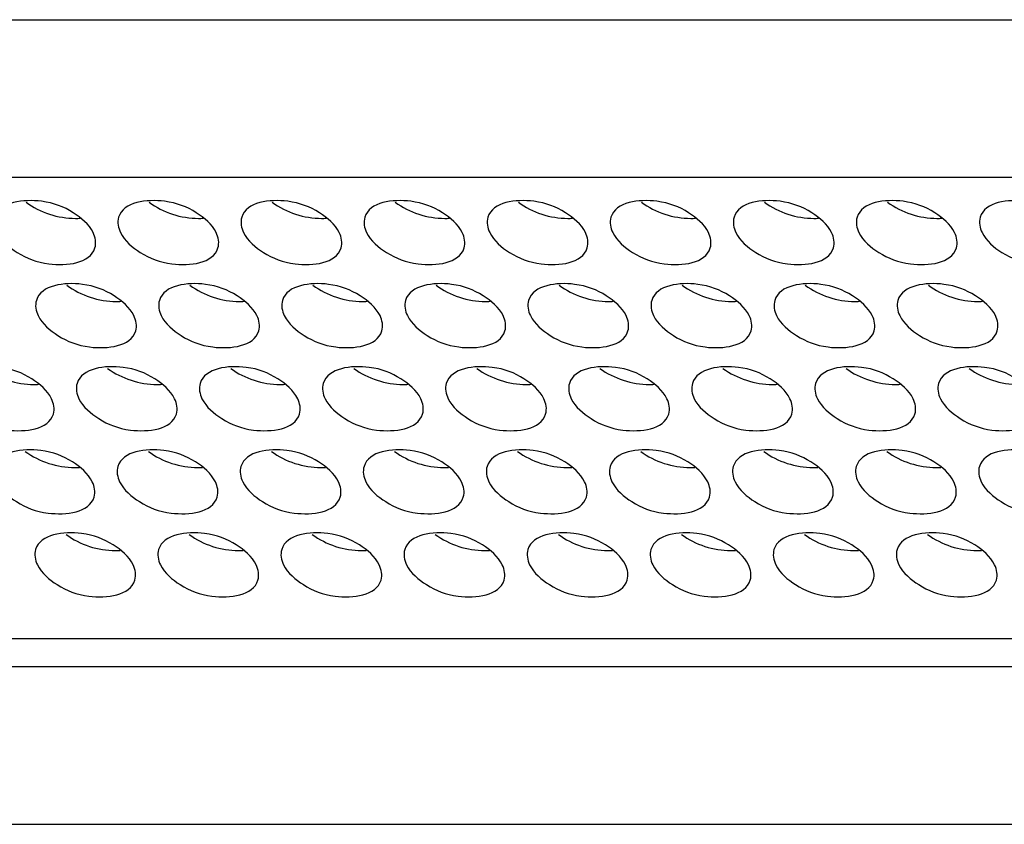
# Model space of a CAD drawing. Units: millimetres. Extents: x 23 to 1705, y 24 to 1097.
# Drawn here: x 1473 to 1499, y 275 to 296 of the extents above; entities that cross this region are included whole.
import ezdxf

# ---------------------------------------------------------------- set-up
doc = ezdxf.new("R2010")
doc.units = ezdxf.units.MM
doc.header["$LTSCALE"] = 94.996
doc.layers.get('0').update_dxf_attribs({"linetype": 'CONTINUOUS'})

msp = doc.modelspace()

# ---------------------------------------------------------------- linework, layer by layer
at = {"color": 7, "linetype": 'Continuous'}
for p, q in [((1389.467, 296.42), (1551.574, 296.42)), ((1518.402, 292.168), (1425.154, 292.168)), ((1431.853, 279.742), (1525.102, 279.742)), ((1431.621, 278.99), (1524.869, 278.99)), ((1400.107, 274.738), (1562.214, 274.738))]:
    msp.add_line(p, q, dxfattribs=at)
for centre in [(1474.09, 292.851), (1477.406, 292.851), (1480.721, 292.851), (1484.037, 292.851), (1487.353, 292.851), (1490.669, 292.851), (1493.985, 292.851), (1497.3, 292.851), (1475.188, 290.613), (1478.504, 290.613), (1481.82, 290.613), (1485.135, 290.613), (1488.451, 290.613), (1491.767, 290.613), (1495.083, 290.613), (1498.399, 290.613), (1472.97, 288.376), (1476.286, 288.376), (1479.602, 288.376), (1482.918, 288.376), (1486.234, 288.376), (1489.549, 288.376), (1492.865, 288.376), (1496.181, 288.376), (1474.068, 286.138), (1477.384, 286.138), (1480.7, 286.138), (1484.016, 286.138), (1487.332, 286.138), (1490.647, 286.138), (1493.963, 286.138), (1497.279, 286.138), (1475.167, 283.9), (1478.482, 283.9), (1481.798, 283.9), (1485.114, 283.9), (1488.43, 283.9), (1491.746, 283.9), (1495.061, 283.9), (1498.377, 283.9)]:
    msp.add_arc(centre, 1.785, 269.9709, 274.0378, dxfattribs=at)
for points in [[(1474.564, 290.683), (1474.453, 290.909), (1473.991, 291.291), (1473.129, 291.637), (1472.065, 291.513), (1471.937, 291.095)], [(1477.88, 290.683), (1477.769, 290.909), (1477.307, 291.291), (1476.444, 291.637), (1475.381, 291.513), (1475.252, 291.095)], [(1481.196, 290.683), (1481.084, 290.909), (1480.623, 291.291), (1479.76, 291.637), (1478.696, 291.513), (1478.568, 291.095)], [(1484.511, 290.683), (1484.4, 290.909), (1483.939, 291.291), (1483.076, 291.637), (1482.012, 291.513), (1481.884, 291.095)], [(1487.827, 290.683), (1487.716, 290.909), (1487.255, 291.291), (1486.392, 291.637), (1485.328, 291.513), (1485.2, 291.095)], [(1491.143, 290.683), (1491.032, 290.909), (1490.571, 291.291), (1489.708, 291.637), (1488.644, 291.513), (1488.516, 291.095)], [(1494.459, 290.683), (1494.348, 290.909), (1493.886, 291.291), (1493.024, 291.637), (1491.96, 291.513), (1491.832, 291.095)], [(1497.775, 290.683), (1497.664, 290.909), (1497.202, 291.291), (1496.339, 291.637), (1495.275, 291.513), (1495.147, 291.095)], [(1501.091, 290.683), (1500.979, 290.909), (1500.518, 291.291), (1499.655, 291.637), (1498.591, 291.513), (1498.463, 291.095)], [(1471.985, 290.683), (1472.096, 290.456), (1472.558, 290.074), (1473.42, 289.728), (1474.484, 289.852), (1474.612, 290.27)], [(1475.301, 290.683), (1475.412, 290.456), (1475.873, 290.074), (1476.736, 289.728), (1477.8, 289.852), (1477.928, 290.27)], [(1478.617, 290.683), (1478.728, 290.456), (1479.189, 290.074), (1480.052, 289.728), (1481.116, 289.852), (1481.244, 290.27)], [(1481.932, 290.683), (1482.044, 290.456), (1482.505, 290.074), (1483.368, 289.728), (1484.432, 289.852), (1484.56, 290.27)], [(1485.248, 290.683), (1485.359, 290.456), (1485.821, 290.074), (1486.684, 289.728), (1487.747, 289.852), (1487.876, 290.27)], [(1488.564, 290.683), (1488.675, 290.456), (1489.137, 290.074), (1489.999, 289.728), (1491.063, 289.852), (1491.191, 290.27)], [(1491.88, 290.683), (1491.991, 290.456), (1492.452, 290.074), (1493.315, 289.728), (1494.379, 289.852), (1494.507, 290.27)], [(1495.196, 290.683), (1495.307, 290.456), (1495.768, 290.074), (1496.631, 289.728), (1497.695, 289.852), (1497.823, 290.27)], [(1498.512, 290.683), (1498.623, 290.456), (1499.084, 290.074), (1499.947, 289.728), (1501.011, 289.852), (1501.139, 290.27)], [(1475.662, 288.445), (1475.551, 288.671), (1475.09, 289.053), (1474.227, 289.4), (1473.163, 289.275), (1473.035, 288.857)], [(1478.978, 288.445), (1478.867, 288.671), (1478.405, 289.053), (1477.543, 289.4), (1476.479, 289.275), (1476.351, 288.857)], [(1482.294, 288.445), (1482.183, 288.671), (1481.721, 289.053), (1480.858, 289.4), (1479.795, 289.275), (1479.666, 288.857)], [(1485.61, 288.445), (1485.498, 288.671), (1485.037, 289.053), (1484.174, 289.4), (1483.11, 289.275), (1482.982, 288.857)], [(1488.925, 288.445), (1488.814, 288.671), (1488.353, 289.053), (1487.49, 289.4), (1486.426, 289.275), (1486.298, 288.857)], [(1492.241, 288.445), (1492.13, 288.671), (1491.669, 289.053), (1490.806, 289.4), (1489.742, 289.275), (1489.614, 288.857)], [(1495.557, 288.445), (1495.446, 288.671), (1494.985, 289.053), (1494.122, 289.4), (1493.058, 289.275), (1492.93, 288.857)], [(1498.873, 288.445), (1498.762, 288.671), (1498.3, 289.053), (1497.437, 289.4), (1496.374, 289.275), (1496.245, 288.857)], [(1473.083, 288.445), (1473.194, 288.218), (1473.656, 287.836), (1474.518, 287.49), (1475.582, 287.614), (1475.711, 288.032)], [(1476.399, 288.445), (1476.51, 288.218), (1476.971, 287.836), (1477.834, 287.49), (1478.898, 287.614), (1479.026, 288.032)], [(1479.715, 288.445), (1479.826, 288.218), (1480.287, 287.836), (1481.15, 287.49), (1482.214, 287.614), (1482.342, 288.032)], [(1483.031, 288.445), (1483.142, 288.218), (1483.603, 287.836), (1484.466, 287.49), (1485.53, 287.614), (1485.658, 288.032)], [(1486.346, 288.445), (1486.458, 288.218), (1486.919, 287.836), (1487.782, 287.49), (1488.846, 287.614), (1488.974, 288.032)], [(1489.662, 288.445), (1489.773, 288.218), (1490.235, 287.836), (1491.098, 287.49), (1492.161, 287.614), (1492.29, 288.032)], [(1492.978, 288.445), (1493.089, 288.218), (1493.551, 287.836), (1494.413, 287.49), (1495.477, 287.614), (1495.605, 288.032)], [(1496.294, 288.445), (1496.405, 288.218), (1496.866, 287.836), (1497.729, 287.49), (1498.793, 287.614), (1498.921, 288.032)], [(1473.444, 286.207), (1473.333, 286.433), (1472.872, 286.816), (1472.009, 287.162), (1470.945, 287.038), (1470.817, 286.62)], [(1476.76, 286.207), (1476.649, 286.433), (1476.188, 286.816), (1475.325, 287.162), (1474.261, 287.038), (1474.133, 286.62)], [(1480.076, 286.207), (1479.965, 286.433), (1479.504, 286.816), (1478.641, 287.162), (1477.577, 287.038), (1477.449, 286.62)], [(1483.392, 286.207), (1483.281, 286.433), (1482.819, 286.816), (1481.957, 287.162), (1480.893, 287.038), (1480.765, 286.62)], [(1486.708, 286.207), (1486.597, 286.433), (1486.135, 286.816), (1485.272, 287.162), (1484.209, 287.038), (1484.08, 286.62)], [(1490.024, 286.207), (1489.912, 286.433), (1489.451, 286.816), (1488.588, 287.162), (1487.524, 287.038), (1487.396, 286.62)], [(1493.339, 286.207), (1493.228, 286.433), (1492.767, 286.816), (1491.904, 287.162), (1490.84, 287.038), (1490.712, 286.62)], [(1496.655, 286.207), (1496.544, 286.433), (1496.083, 286.816), (1495.22, 287.162), (1494.156, 287.038), (1494.028, 286.62)], [(1499.971, 286.207), (1499.86, 286.433), (1499.398, 286.816), (1498.536, 287.162), (1497.472, 287.038), (1497.344, 286.62)], [(1470.865, 286.207), (1470.977, 285.981), (1471.438, 285.598), (1472.301, 285.252), (1473.365, 285.376), (1473.493, 285.794)], [(1474.181, 286.207), (1474.292, 285.981), (1474.754, 285.598), (1475.617, 285.252), (1476.681, 285.376), (1476.809, 285.794)], [(1477.497, 286.207), (1477.608, 285.981), (1478.07, 285.598), (1478.932, 285.252), (1479.996, 285.376), (1480.124, 285.794)], [(1480.813, 286.207), (1480.924, 285.981), (1481.385, 285.598), (1482.248, 285.252), (1483.312, 285.376), (1483.44, 285.794)], [(1484.129, 286.207), (1484.24, 285.981), (1484.701, 285.598), (1485.564, 285.252), (1486.628, 285.376), (1486.756, 285.794)], [(1487.445, 286.207), (1487.556, 285.981), (1488.017, 285.598), (1488.88, 285.252), (1489.944, 285.376), (1490.072, 285.794)], [(1490.76, 286.207), (1490.871, 285.981), (1491.333, 285.598), (1492.196, 285.252), (1493.26, 285.376), (1493.388, 285.794)], [(1494.076, 286.207), (1494.187, 285.981), (1494.649, 285.598), (1495.512, 285.252), (1496.575, 285.376), (1496.704, 285.794)], [(1497.392, 286.207), (1497.503, 285.981), (1497.965, 285.598), (1498.827, 285.252), (1499.891, 285.376), (1500.019, 285.794)], [(1474.543, 283.969), (1474.431, 284.196), (1473.97, 284.578), (1473.107, 284.924), (1472.043, 284.8), (1471.915, 284.382)], [(1477.858, 283.969), (1477.747, 284.196), (1477.286, 284.578), (1476.423, 284.924), (1475.359, 284.8), (1475.231, 284.382)], [(1481.174, 283.969), (1481.063, 284.196), (1480.602, 284.578), (1479.739, 284.924), (1478.675, 284.8), (1478.547, 284.382)], [(1484.49, 283.969), (1484.379, 284.196), (1483.918, 284.578), (1483.055, 284.924), (1481.991, 284.8), (1481.863, 284.382)], [(1487.806, 283.969), (1487.695, 284.196), (1487.233, 284.578), (1486.371, 284.924), (1485.307, 284.8), (1485.179, 284.382)], [(1491.122, 283.969), (1491.011, 284.196), (1490.549, 284.578), (1489.686, 284.924), (1488.622, 284.8), (1488.494, 284.382)], [(1494.438, 283.969), (1494.326, 284.196), (1493.865, 284.578), (1493.002, 284.924), (1491.938, 284.8), (1491.81, 284.382)], [(1497.753, 283.969), (1497.642, 284.196), (1497.181, 284.578), (1496.318, 284.924), (1495.254, 284.8), (1495.126, 284.382)], [(1501.069, 283.969), (1500.958, 284.196), (1500.497, 284.578), (1499.634, 284.924), (1498.57, 284.8), (1498.442, 284.382)], [(1471.964, 283.969), (1472.075, 283.743), (1472.536, 283.36), (1473.399, 283.014), (1474.463, 283.139), (1474.591, 283.557)], [(1475.279, 283.969), (1475.391, 283.743), (1475.852, 283.36), (1476.715, 283.014), (1477.779, 283.139), (1477.907, 283.557)], [(1478.595, 283.969), (1478.706, 283.743), (1479.168, 283.36), (1480.031, 283.014), (1481.094, 283.139), (1481.223, 283.557)], [(1481.911, 283.969), (1482.022, 283.743), (1482.484, 283.36), (1483.346, 283.014), (1484.41, 283.139), (1484.538, 283.557)], [(1485.227, 283.969), (1485.338, 283.743), (1485.799, 283.36), (1486.662, 283.014), (1487.726, 283.139), (1487.854, 283.557)], [(1488.543, 283.969), (1488.654, 283.743), (1489.115, 283.36), (1489.978, 283.014), (1491.042, 283.139), (1491.17, 283.557)], [(1491.859, 283.969), (1491.97, 283.743), (1492.431, 283.36), (1493.294, 283.014), (1494.358, 283.139), (1494.486, 283.557)], [(1495.174, 283.969), (1495.285, 283.743), (1495.747, 283.36), (1496.61, 283.014), (1497.674, 283.139), (1497.802, 283.557)], [(1498.49, 283.969), (1498.601, 283.743), (1499.063, 283.36), (1499.926, 283.014), (1500.989, 283.139), (1501.118, 283.557)], [(1475.641, 281.731), (1475.53, 281.958), (1475.068, 282.34), (1474.205, 282.686), (1473.142, 282.562), (1473.013, 282.144)], [(1478.957, 281.731), (1478.845, 281.958), (1478.384, 282.34), (1477.521, 282.686), (1476.457, 282.562), (1476.329, 282.144)], [(1482.272, 281.731), (1482.161, 281.958), (1481.7, 282.34), (1480.837, 282.686), (1479.773, 282.562), (1479.645, 282.144)], [(1485.588, 281.731), (1485.477, 281.958), (1485.016, 282.34), (1484.153, 282.686), (1483.089, 282.562), (1482.961, 282.144)], [(1488.904, 281.731), (1488.793, 281.958), (1488.332, 282.34), (1487.469, 282.686), (1486.405, 282.562), (1486.277, 282.144)], [(1492.22, 281.731), (1492.109, 281.958), (1491.647, 282.34), (1490.784, 282.686), (1489.721, 282.562), (1489.592, 282.144)], [(1495.536, 281.731), (1495.425, 281.958), (1494.963, 282.34), (1494.1, 282.686), (1493.036, 282.562), (1492.908, 282.144)], [(1498.851, 281.731), (1498.74, 281.958), (1498.279, 282.34), (1497.416, 282.686), (1496.352, 282.562), (1496.224, 282.144)], [(1473.062, 281.731), (1473.173, 281.505), (1473.634, 281.123), (1474.497, 280.777), (1475.561, 280.901), (1475.689, 281.319)], [(1476.378, 281.731), (1476.489, 281.505), (1476.95, 281.123), (1477.813, 280.777), (1478.877, 280.901), (1479.005, 281.319)], [(1479.693, 281.731), (1479.805, 281.505), (1480.266, 281.123), (1481.129, 280.777), (1482.193, 280.901), (1482.321, 281.319)], [(1483.009, 281.731), (1483.12, 281.505), (1483.582, 281.123), (1484.445, 280.777), (1485.508, 280.901), (1485.637, 281.319)], [(1486.325, 281.731), (1486.436, 281.505), (1486.898, 281.123), (1487.76, 280.777), (1488.824, 280.901), (1488.952, 281.319)], [(1489.641, 281.731), (1489.752, 281.505), (1490.213, 281.123), (1491.076, 280.777), (1492.14, 280.901), (1492.268, 281.319)], [(1492.957, 281.731), (1493.068, 281.505), (1493.529, 281.123), (1494.392, 280.777), (1495.456, 280.901), (1495.584, 281.319)], [(1496.273, 281.731), (1496.384, 281.505), (1496.845, 281.123), (1497.708, 280.777), (1498.772, 280.901), (1498.9, 281.319)]]:
    msp.add_open_spline(points, degree=3, knots=[0, 0, 0, 0, 0.254225, 0.559206, 1, 1, 1, 1], dxfattribs=at)
for points in [[(1472.759, 291.501), (1473.133, 291.222), (1473.622, 291.066), (1474.089, 291.066)], [(1476.074, 291.501), (1476.449, 291.222), (1476.938, 291.066), (1477.405, 291.066)], [(1479.39, 291.501), (1479.764, 291.222), (1480.254, 291.066), (1480.72, 291.066)], [(1482.706, 291.501), (1483.08, 291.222), (1483.57, 291.066), (1484.036, 291.066)], [(1486.022, 291.501), (1486.396, 291.222), (1486.886, 291.066), (1487.352, 291.066)], [(1489.338, 291.501), (1489.712, 291.222), (1490.201, 291.066), (1490.668, 291.066)], [(1492.653, 291.501), (1493.028, 291.222), (1493.517, 291.066), (1493.984, 291.066)], [(1495.969, 291.501), (1496.344, 291.222), (1496.833, 291.066), (1497.3, 291.066)], [(1475.252, 291.095), (1475.212, 290.963), (1475.24, 290.807), (1475.301, 290.683)], [(1478.568, 291.095), (1478.528, 290.963), (1478.556, 290.807), (1478.617, 290.683)], [(1481.884, 291.095), (1481.843, 290.963), (1481.871, 290.807), (1481.932, 290.683)], [(1485.2, 291.095), (1485.159, 290.963), (1485.187, 290.807), (1485.248, 290.683)], [(1488.516, 291.095), (1488.475, 290.963), (1488.503, 290.807), (1488.564, 290.683)], [(1491.832, 291.095), (1491.791, 290.963), (1491.819, 290.807), (1491.88, 290.683)], [(1495.147, 291.095), (1495.107, 290.963), (1495.135, 290.807), (1495.196, 290.683)], [(1498.463, 291.095), (1498.423, 290.963), (1498.451, 290.807), (1498.512, 290.683)], [(1474.612, 290.27), (1474.653, 290.402), (1474.625, 290.558), (1474.564, 290.683)], [(1477.928, 290.27), (1477.969, 290.402), (1477.941, 290.558), (1477.88, 290.683)], [(1481.244, 290.27), (1481.285, 290.402), (1481.257, 290.558), (1481.196, 290.683)], [(1484.56, 290.27), (1484.6, 290.402), (1484.572, 290.558), (1484.511, 290.683)], [(1487.876, 290.27), (1487.916, 290.402), (1487.888, 290.558), (1487.827, 290.683)], [(1491.191, 290.27), (1491.232, 290.402), (1491.204, 290.558), (1491.143, 290.683)], [(1494.507, 290.27), (1494.548, 290.402), (1494.52, 290.558), (1494.459, 290.683)], [(1497.823, 290.27), (1497.864, 290.402), (1497.836, 290.558), (1497.775, 290.683)], [(1473.857, 289.263), (1474.231, 288.984), (1474.72, 288.828), (1475.187, 288.828)], [(1477.173, 289.263), (1477.547, 288.984), (1478.036, 288.828), (1478.503, 288.828)], [(1480.488, 289.263), (1480.863, 288.984), (1481.352, 288.828), (1481.819, 288.828)], [(1483.804, 289.263), (1484.178, 288.984), (1484.668, 288.828), (1485.134, 288.828)], [(1487.12, 289.263), (1487.494, 288.984), (1487.984, 288.828), (1488.45, 288.828)], [(1490.436, 289.263), (1490.81, 288.984), (1491.3, 288.828), (1491.766, 288.828)], [(1493.752, 289.263), (1494.126, 288.984), (1494.615, 288.828), (1495.082, 288.828)], [(1497.067, 289.263), (1497.442, 288.984), (1497.931, 288.828), (1498.398, 288.828)], [(1473.035, 288.857), (1472.994, 288.725), (1473.022, 288.569), (1473.083, 288.445)], [(1476.351, 288.857), (1476.31, 288.725), (1476.338, 288.569), (1476.399, 288.445)], [(1479.666, 288.857), (1479.626, 288.725), (1479.654, 288.569), (1479.715, 288.445)], [(1482.982, 288.857), (1482.942, 288.725), (1482.97, 288.569), (1483.031, 288.445)], [(1486.298, 288.857), (1486.257, 288.725), (1486.285, 288.569), (1486.346, 288.445)], [(1489.614, 288.857), (1489.573, 288.725), (1489.601, 288.569), (1489.662, 288.445)], [(1492.93, 288.857), (1492.889, 288.725), (1492.917, 288.569), (1492.978, 288.445)], [(1496.245, 288.857), (1496.205, 288.725), (1496.233, 288.569), (1496.294, 288.445)], [(1475.711, 288.032), (1475.751, 288.165), (1475.723, 288.32), (1475.662, 288.445)], [(1479.026, 288.032), (1479.067, 288.165), (1479.039, 288.32), (1478.978, 288.445)], [(1482.342, 288.032), (1482.383, 288.165), (1482.355, 288.32), (1482.294, 288.445)], [(1485.658, 288.032), (1485.699, 288.165), (1485.671, 288.32), (1485.61, 288.445)], [(1488.974, 288.032), (1489.014, 288.165), (1488.986, 288.32), (1488.925, 288.445)], [(1492.29, 288.032), (1492.33, 288.165), (1492.302, 288.32), (1492.241, 288.445)], [(1495.605, 288.032), (1495.646, 288.165), (1495.618, 288.32), (1495.557, 288.445)], [(1498.921, 288.032), (1498.962, 288.165), (1498.934, 288.32), (1498.873, 288.445)], [(1471.639, 287.025), (1472.013, 286.747), (1472.503, 286.59), (1472.969, 286.59)], [(1474.955, 287.025), (1475.329, 286.747), (1475.819, 286.59), (1476.285, 286.59)], [(1478.271, 287.025), (1478.645, 286.747), (1479.134, 286.59), (1479.601, 286.59)], [(1481.587, 287.025), (1481.961, 286.747), (1482.45, 286.59), (1482.917, 286.59)], [(1484.902, 287.025), (1485.277, 286.747), (1485.766, 286.59), (1486.233, 286.59)], [(1488.218, 287.025), (1488.592, 286.747), (1489.082, 286.59), (1489.548, 286.59)], [(1491.534, 287.025), (1491.908, 286.747), (1492.398, 286.59), (1492.864, 286.59)], [(1494.85, 287.025), (1495.224, 286.747), (1495.714, 286.59), (1496.18, 286.59)], [(1498.166, 287.025), (1498.54, 286.747), (1499.029, 286.59), (1499.496, 286.59)], [(1474.133, 286.62), (1474.092, 286.487), (1474.12, 286.331), (1474.181, 286.207)], [(1477.449, 286.62), (1477.408, 286.487), (1477.436, 286.331), (1477.497, 286.207)], [(1480.765, 286.62), (1480.724, 286.487), (1480.752, 286.331), (1480.813, 286.207)], [(1484.08, 286.62), (1484.04, 286.487), (1484.068, 286.331), (1484.129, 286.207)], [(1487.396, 286.62), (1487.356, 286.487), (1487.384, 286.331), (1487.445, 286.207)], [(1490.712, 286.62), (1490.671, 286.487), (1490.699, 286.331), (1490.76, 286.207)], [(1494.028, 286.62), (1493.987, 286.487), (1494.015, 286.331), (1494.076, 286.207)], [(1497.344, 286.62), (1497.303, 286.487), (1497.331, 286.331), (1497.392, 286.207)], [(1473.493, 285.794), (1473.533, 285.927), (1473.505, 286.083), (1473.444, 286.207)], [(1476.809, 285.794), (1476.849, 285.927), (1476.821, 286.083), (1476.76, 286.207)], [(1480.124, 285.794), (1480.165, 285.927), (1480.137, 286.083), (1480.076, 286.207)], [(1483.44, 285.794), (1483.481, 285.927), (1483.453, 286.083), (1483.392, 286.207)], [(1486.756, 285.794), (1486.797, 285.927), (1486.769, 286.083), (1486.708, 286.207)], [(1490.072, 285.794), (1490.113, 285.927), (1490.085, 286.083), (1490.024, 286.207)], [(1493.388, 285.794), (1493.428, 285.927), (1493.4, 286.083), (1493.339, 286.207)], [(1496.704, 285.794), (1496.744, 285.927), (1496.716, 286.083), (1496.655, 286.207)], [(1472.737, 284.787), (1473.111, 284.509), (1473.601, 284.352), (1474.067, 284.352)], [(1476.053, 284.787), (1476.427, 284.509), (1476.917, 284.352), (1477.383, 284.352)], [(1479.369, 284.787), (1479.743, 284.509), (1480.233, 284.352), (1480.699, 284.352)], [(1482.685, 284.787), (1483.059, 284.509), (1483.548, 284.352), (1484.015, 284.352)], [(1486, 284.787), (1486.375, 284.509), (1486.864, 284.352), (1487.331, 284.352)], [(1489.316, 284.787), (1489.691, 284.509), (1490.18, 284.352), (1490.647, 284.352)], [(1492.632, 284.787), (1493.006, 284.509), (1493.496, 284.352), (1493.962, 284.352)], [(1495.948, 284.787), (1496.322, 284.509), (1496.812, 284.352), (1497.278, 284.352)], [(1475.231, 284.382), (1475.19, 284.249), (1475.218, 284.093), (1475.279, 283.969)], [(1478.547, 284.382), (1478.506, 284.249), (1478.534, 284.093), (1478.595, 283.969)], [(1481.863, 284.382), (1481.822, 284.249), (1481.85, 284.093), (1481.911, 283.969)], [(1485.179, 284.382), (1485.138, 284.249), (1485.166, 284.093), (1485.227, 283.969)], [(1488.494, 284.382), (1488.454, 284.249), (1488.482, 284.093), (1488.543, 283.969)], [(1491.81, 284.382), (1491.77, 284.249), (1491.798, 284.093), (1491.859, 283.969)], [(1495.126, 284.382), (1495.085, 284.249), (1495.113, 284.093), (1495.174, 283.969)], [(1498.442, 284.382), (1498.401, 284.249), (1498.429, 284.093), (1498.49, 283.969)], [(1474.591, 283.557), (1474.632, 283.689), (1474.604, 283.845), (1474.543, 283.969)], [(1477.907, 283.557), (1477.947, 283.689), (1477.919, 283.845), (1477.858, 283.969)], [(1481.223, 283.557), (1481.263, 283.689), (1481.235, 283.845), (1481.174, 283.969)], [(1484.538, 283.557), (1484.579, 283.689), (1484.551, 283.845), (1484.49, 283.969)], [(1487.854, 283.557), (1487.895, 283.689), (1487.867, 283.845), (1487.806, 283.969)], [(1491.17, 283.557), (1491.211, 283.689), (1491.183, 283.845), (1491.122, 283.969)], [(1494.486, 283.557), (1494.526, 283.689), (1494.499, 283.845), (1494.438, 283.969)], [(1497.802, 283.557), (1497.842, 283.689), (1497.814, 283.845), (1497.753, 283.969)], [(1473.835, 282.55), (1474.21, 282.271), (1474.699, 282.114), (1475.166, 282.114)], [(1477.151, 282.55), (1477.525, 282.271), (1478.015, 282.114), (1478.481, 282.114)], [(1480.467, 282.55), (1480.841, 282.271), (1481.331, 282.114), (1481.797, 282.114)], [(1483.783, 282.55), (1484.157, 282.271), (1484.647, 282.114), (1485.113, 282.114)], [(1487.099, 282.55), (1487.473, 282.271), (1487.962, 282.114), (1488.429, 282.114)], [(1490.414, 282.55), (1490.789, 282.271), (1491.278, 282.114), (1491.745, 282.114)], [(1493.73, 282.55), (1494.105, 282.271), (1494.594, 282.114), (1495.061, 282.114)], [(1497.046, 282.55), (1497.42, 282.271), (1497.91, 282.114), (1498.376, 282.114)], [(1473.013, 282.144), (1472.973, 282.012), (1473.001, 281.856), (1473.062, 281.731)], [(1476.329, 282.144), (1476.289, 282.012), (1476.317, 281.856), (1476.378, 281.731)], [(1479.645, 282.144), (1479.604, 282.012), (1479.632, 281.856), (1479.693, 281.731)], [(1482.961, 282.144), (1482.92, 282.012), (1482.948, 281.856), (1483.009, 281.731)], [(1486.277, 282.144), (1486.236, 282.012), (1486.264, 281.856), (1486.325, 281.731)], [(1489.592, 282.144), (1489.552, 282.012), (1489.58, 281.856), (1489.641, 281.731)], [(1492.908, 282.144), (1492.868, 282.012), (1492.896, 281.856), (1492.957, 281.731)], [(1496.224, 282.144), (1496.184, 282.012), (1496.212, 281.856), (1496.273, 281.731)], [(1475.689, 281.319), (1475.73, 281.451), (1475.702, 281.607), (1475.641, 281.731)], [(1479.005, 281.319), (1479.046, 281.451), (1479.018, 281.607), (1478.957, 281.731)], [(1482.321, 281.319), (1482.361, 281.451), (1482.333, 281.607), (1482.272, 281.731)], [(1485.637, 281.319), (1485.677, 281.451), (1485.649, 281.607), (1485.588, 281.731)], [(1488.952, 281.319), (1488.993, 281.451), (1488.965, 281.607), (1488.904, 281.731)], [(1492.268, 281.319), (1492.309, 281.451), (1492.281, 281.607), (1492.22, 281.731)], [(1495.584, 281.319), (1495.625, 281.451), (1495.597, 281.607), (1495.536, 281.731)], [(1498.9, 281.319), (1498.94, 281.451), (1498.912, 281.607), (1498.851, 281.731)]]:
    msp.add_open_spline(points, degree=3, dxfattribs=at)

doc.saveas('drawing.dxf')
